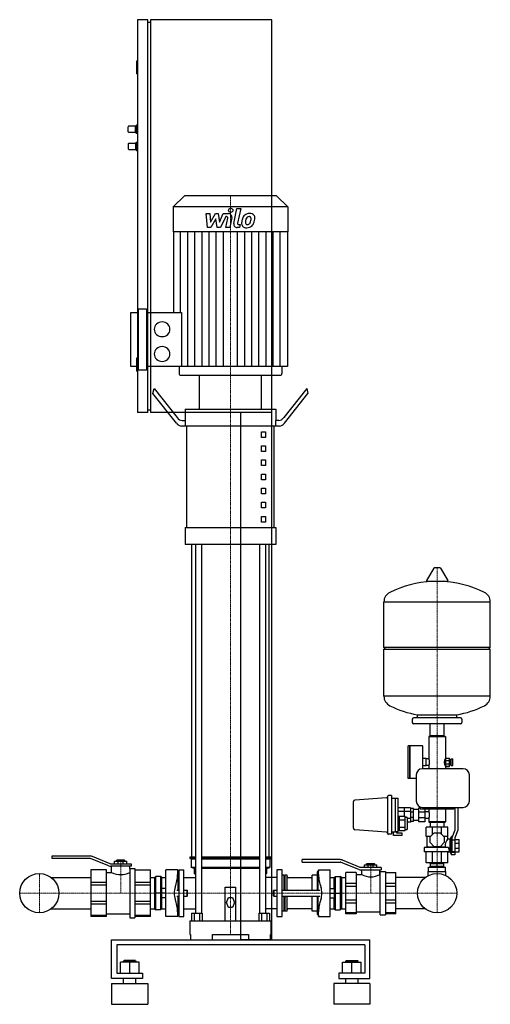
# Model space of a CAD drawing. Extents: x -428 to 483, y 0 to 1905.
import ezdxf

# ---------------------------------------------------------------- set-up
doc = ezdxf.new("R2010")
doc.units = 0
doc.linetypes.add('DASHDOT', pattern=[1, 0.5, -0.25, 0, -0.25])
doc.layers.get('0').update_dxf_attribs({"color": 124})
doc.layers.add('CP_AXIS', color=143, linetype='DASHDOT', lineweight=18)
doc.layers.add('CP_DETAL', color=33, linetype='Continuous')

msp = doc.modelspace()

# ---------------------------------------------------------------- linework, layer by layer
at = {"extrusion": (0, 1, 0)}
for p, q in [((-180, 1905), (-200, 1905)), ((-200, 1905), (-200, 1145)), ((-180, 1145), (-180, 1905)), ((60, 1905), (-175, 1905)), ((-175, 1905), (-175, 1145)), ((60, 125), (60, 1905)), ((-180, 1900), (-175, 1900)), ((-200, 1825), (-202, 1825)), ((-202, 1825), (-202, 1800)), ((-200, 1800), (-202, 1800)), ((-218, 1688), (-218, 1698)), ((-204, 1699), (-217, 1699)), ((-204, 1699), (-202, 1701)), ((-204, 1687), (-204, 1699)), ((-202, 1685), (-202, 1701)), ((-200, 1701), (-202, 1701)), ((-204, 1687), (-217, 1687)), ((-204, 1687), (-202, 1685)), ((-200, 1685), (-202, 1685)), ((-218, 1665), (-218, 1655)), ((-217, 1666), (-204, 1666)), ((-204, 1666), (-202, 1668)), ((-204, 1666), (-204, 1654)), ((-202, 1668), (-202, 1652)), ((-202, 1668), (-200, 1668)), ((-217, 1654), (-204, 1654)), ((-204, 1654), (-202, 1652)), ((-202, 1652), (-200, 1652)), ((-108.8, 1564), (-131, 1543.2)), ((68.8, 1564), (-108.8, 1564)), ((68.8, 1564), (91, 1543.2)), ((-131, 1543.2), (-131, 1494.6)), ((91, 1543.2), (-131, 1543.2)), ((91, 1543.2), (91, 1494.6)), ((91, 1494.6), (-131, 1494.6)), ((-130.2, 1494.6), (-130.2, 1338.5)), ((90.2, 1494.6), (90.2, 1234.3)), ((-213.1, 1338.5), (-197.9, 1338.5)), ((-213.1, 1234.3), (-213.1, 1338.5)), ((-197.9, 1345.6), (-182.7, 1345.6)), ((-197.9, 1227.2), (-197.9, 1345.6)), ((-182.7, 1345.6), (-182.7, 1227.2)), ((-182.7, 1338.5), (-114.9, 1338.5)), ((-114.9, 1338.5), (-114.9, 1234.3)), ((-200, 1250), (-202, 1250)), ((-202, 1250), (-202, 1225)), ((-197.9, 1234.3), (-213.1, 1234.3)), ((-200, 1225), (-202, 1225)), ((-182.7, 1227.2), (-197.9, 1227.2)), ((90.2, 1234.3), (-182.7, 1234.3)), ((-119.6, 1234.3), (-119.6, 1220.6)), ((79.6, 1234.3), (79.6, 1220.6)), ((-115.8, 1217), (75.8, 1217)), ((-80, 1151.5), (-80, 1217)), ((40, 1151.5), (40, 1217)), ((-170, 1181.8), (-167.5, 1191.2)), ((-124.6, 1124.6), (-170, 1181.8)), ((-167.5, 1191.2), (-123.3, 1135.5)), ((127.5, 1191.2), (83.3, 1135.5)), ((84.6, 1124.6), (130, 1181.8)), ((127.5, 1191.2), (130, 1181.8)), ((-180, 1145), (-200, 1145)), ((-180, 1150), (-175, 1150)), ((60, 1145), (-175, 1145)), ((-107.5, 1151.5), (67.5, 1151.5)), ((-107.5, 1151.5), (-107.5, 1129.6)), ((0, 125), (0, 1145)), ((67.5, 1151.5), (67.5, 1129.6)), ((-113.3, 1129.6), (-106.9, 1129.6)), ((-106.9, 1118.7), (-106.9, 1129.6)), ((73.3, 1129.6), (66.9, 1129.6)), ((66.9, 1129.6), (66.9, 1118.7)), ((74.6, 1118.7), (-114.6, 1118.7)), ((-104.4, 922.2), (-104.4, 1118.7)), ((40, 1107.8), (47.5, 1107.8)), ((40, 1096.9), (40, 1107.8)), ((47.5, 1107.8), (47.5, 1096.9)), ((64.4, 922.2), (64.4, 1118.7)), ((47.5, 1096.9), (40, 1096.9)), ((40, 1080.5), (47.5, 1080.5)), ((40, 1069.6), (40, 1080.5)), ((47.5, 1069.6), (40, 1069.6)), ((47.5, 1080.5), (47.5, 1069.6)), ((40, 1053.2), (47.5, 1053.2)), ((40, 1042.3), (40, 1053.2)), ((47.5, 1053.2), (47.5, 1042.3)), ((47.5, 1042.3), (40, 1042.3)), ((40, 1025.9), (47.5, 1025.9)), ((40, 1015), (40, 1025.9)), ((47.5, 1015), (40, 1015)), ((47.5, 1025.9), (47.5, 1015)), ((40, 998.6), (47.5, 998.6)), ((40, 987.7), (40, 998.6)), ((47.5, 998.6), (47.5, 987.7)), ((47.5, 987.7), (40, 987.7)), ((40, 971.3), (47.5, 971.3)), ((40, 960.4), (40, 971.3)), ((47.5, 960.4), (40, 960.4)), ((47.5, 971.3), (47.5, 960.4)), ((40, 944), (47.5, 944)), ((40, 933.1), (40, 944)), ((47.5, 944), (47.5, 933.1)), ((-107.5, 922.2), (67.5, 922.2)), ((-107.5, 922.2), (-107.5, 889.4)), ((47.5, 933.1), (40, 933.1)), ((67.5, 922.2), (67.5, 889.4)), ((67.5, 889.4), (-107.5, 889.4)), ((-95, 285), (-95, 889.4)), ((-87.9, 889.4), (-87.9, 176.2)), ((-75.9, 889.4), (-75.9, 176.2)), ((35.9, 889.4), (35.9, 176.2)), ((47.9, 889.4), (47.9, 176.2)), ((55, 285), (55, 889.4)), ((373.6, 843.7), (359.4, 820)), ((385.3, 844.4), (374.7, 844.4)), ((386.4, 843.7), (400.6, 820)), ((399.5, 818.1), (360.5, 818.1)), ((277, 690.4), (277, 778.6)), ((483, 690.4), (483, 778.6)), ((280, 687.4), (277, 690.4)), ((277, 596.1), (277, 687.4)), ((480, 687.4), (483, 690.4)), ((483, 596.1), (483, 687.4)), ((425, 554.4), (335, 554.4)), ((342, 554.4), (342, 559.9)), ((418, 554.4), (418, 559.9)), ((332, 551.4), (332, 545.4)), ((425, 542.4), (335, 542.4)), ((366.6, 519.4), (366.6, 542.4)), ((393.4, 519.4), (393.4, 542.4)), ((428, 551.4), (428, 545.4)), ((364.5, 518.4), (364, 517.9)), ((364, 517.9), (396, 517.9)), ((364, 517.9), (364, 474.9)), ((395.5, 518.4), (364.5, 518.4)), ((393.4, 519.4), (366.6, 519.4)), ((369.5, 519.4), (369.5, 518.4)), ((390.5, 519.4), (390.5, 518.4)), ((395.5, 518.4), (396, 517.9)), ((396, 517.9), (396, 476.4)), ((324, 436.9), (324, 499.9)), ((327.5, 499.9), (324, 499.9)), ((327.5, 436.9), (327.5, 499.9)), ((327.5, 499.4), (328, 499.9)), ((328, 436.9), (328, 499.9)), ((352, 499.9), (328, 499.9)), ((352.5, 455.9), (352.5, 499.4)), ((396.1, 476.4), (396, 476.4)), ((396.1, 476.5), (404.1, 476.5)), ((359, 475.4), (352.5, 475.4)), ((359, 461.4), (352.5, 461.4)), ((359, 461.4), (359, 475.4)), ((364, 474.9), (359, 474.9)), ((364, 461.9), (359, 461.9)), ((364, 461.9), (364, 455.9)), ((396.1, 460.4), (396, 460.4)), ((396, 460.4), (396, 455.9)), ((396.1, 472), (404.1, 472)), ((396.1, 465.4), (404.1, 465.4)), ((396.1, 460.5), (404.1, 460.5)), ((396.1, 460.2), (404.1, 460.2)), ((404.1, 473.4), (406.1, 473.4)), ((404.1, 463.4), (406.1, 463.4)), ((406.1, 463.4), (406.1, 473.4)), ((406.1, 471.4), (407.4, 471.4)), ((406.1, 465.4), (407.4, 465.4)), ((407.4, 461.9), (407.4, 474.9)), ((407.4, 474.9), (410.4, 474.9)), ((407.4, 461.9), (410.4, 461.9)), ((410.4, 461.9), (410.4, 474.9)), ((339.5, 443.9), (339.5, 392.9)), ((430.5, 455.9), (351.5, 455.9)), ((442.5, 392.9), (442.5, 443.9)), ((327.5, 436.9), (324, 436.9)), ((327.5, 437.4), (328, 436.9)), ((339.5, 436.9), (328, 436.9)), ((284, 401.9), (284, 331)), ((291.5, 403.9), (286, 403.9)), ((291.5, 403.9), (291.5, 328.9)), ((282.2, 399.7), (220.8, 395.1)), ((291.5, 398.9), (299.5, 398.9)), ((299.5, 333.9), (299.5, 398.9)), ((299.5, 398.7), (304.5, 398.7)), ((304.5, 334.1), (304.5, 398.7)), ((347.5, 381.5), (347.5, 378.5)), ((328.5, 380.2), (304.5, 380.2)), ((328.5, 373.3), (304.5, 373.3)), ((304.5, 363.7), (306.5, 363.7)), ((307.5, 363.7), (318, 363.7)), ((334.5, 378.9), (328.5, 378.9)), ((334.5, 371.5), (328.5, 371.5)), ((344, 376.9), (334.5, 376.9)), ((347.5, 379.6), (344, 379.6)), ((356, 371.8), (344, 371.8)), ((347.5, 378.5), (412.5, 378.5)), ((351.5, 380.9), (430.5, 380.9)), ((356, 378.5), (356, 353.1)), ((356, 374.1), (356.5, 374.1)), ((356.5, 374.1), (356.5, 358.6)), ((357.5, 372.9), (364, 372.9)), ((364, 378.5), (364, 372.9)), ((396, 378.5), (396, 352.9)), ((412.5, 378.5), (412.5, 380.9)), ((415, 337.7), (415, 380.9)), ((420, 380.9), (420, 336.7)), ((304.5, 356.8), (306.5, 356.8)), ((304.5, 342.9), (306.5, 342.9)), ((306.5, 361.9), (307.5, 361.9)), ((307.5, 356.8), (318, 356.8)), ((307.5, 342.9), (318, 342.9)), ((318, 361.9), (320.5, 361.9)), ((322.5, 339.9), (322.5, 359.9)), ((328.5, 359.4), (322.5, 359.4)), ((328.5, 352.5), (322.5, 352.5)), ((334.5, 361.2), (328.5, 361.2)), ((334.5, 353.9), (328.5, 353.9)), ((344, 355.9), (334.5, 355.9)), ((356, 360.9), (344, 360.9)), ((356, 353.1), (344, 353.1)), ((356, 358.6), (356.5, 358.6)), ((357.5, 359.9), (364, 359.9)), ((364, 359.9), (364, 352.9)), ((396, 352.9), (364, 352.9)), ((364.5, 352.4), (364, 352.9)), ((364.5, 352.4), (395.5, 352.4)), ((366.8, 352.4), (366.8, 342.9)), ((393.2, 352.4), (393.2, 342.9)), ((395.5, 352.4), (396, 352.9)), ((282.2, 333), (220.8, 337.6)), ((291.5, 328.9), (286, 328.9)), ((291.5, 333.9), (299.5, 333.9)), ((295.5, 326.5), (295.5, 333.9)), ((311.5, 326.5), (295.5, 326.5)), ((299.5, 334.1), (304.5, 334.1)), ((301.5, 334.1), (301.5, 331.5)), ((301.5, 331.5), (311.5, 331.5)), ((304.5, 336), (306.5, 336)), ((306.5, 337.9), (307.5, 337.9)), ((307.5, 336), (318, 336)), ((311.5, 331.5), (311.5, 326.5)), ((318, 337.9), (320.5, 337.9)), ((359, 324.9), (359, 342.9)), ((367.4, 324.9), (359, 324.9)), ((360, 324.9), (360, 304.2)), ((366.5, 323.9), (374.4, 331.9)), ((366.5, 312.8), (366.5, 323.9)), ((371.3, 328.7), (371.3, 342.9)), ((374.4, 331.9), (385.6, 331.9)), ((385.6, 331.9), (393.5, 323.9)), ((388.7, 328.7), (388.7, 342.9)), ((401, 324.9), (392.6, 324.9)), ((393.5, 323.9), (393.5, 312.8)), ((400, 324.9), (400, 319.4)), ((401, 324.9), (401, 342.9)), ((405, 319.4), (407.8, 324.4)), ((407.8, 289.4), (407.8, 324.4)), ((409, 324.4), (407.8, 324.4)), ((409, 322.8), (415, 337.7)), ((420, 336.7), (414, 321.9)), ((374.4, 304.9), (366.5, 312.8)), ((385.6, 304.9), (374.4, 304.9)), ((393.5, 312.8), (385.6, 304.9)), ((405, 319.4), (400, 319.4)), ((405, 294.4), (405, 319.4)), ((414, 317.7), (409, 317.7)), ((414, 318.9), (423, 318.9)), ((414, 311.8), (423, 311.8)), ((-365, 287), (-291.6, 287)), ((-365, 282), (-365, 287)), ((-287.8, 286.3), (-253.4, 272.4)), ((360, 304.2), (355, 303.4)), ((401.9, 303.4), (355, 303.4)), ((355, 303.4), (355, 294.9)), ((404.8, 294.9), (355, 294.9)), ((359, 273.4), (359, 294.9)), ((395.8, 304.2), (360, 304.2)), ((371.3, 273.4), (371.3, 294.9)), ((388.7, 273.4), (388.7, 294.9)), ((401, 273.4), (401, 294.9)), ((405, 294.4), (401, 294.4)), ((405, 294.4), (407.8, 289.4)), ((414, 289.4), (407.8, 289.4)), ((414, 295.3), (409, 295.3)), ((414, 293.9), (409, 293.9)), ((414, 301.9), (423, 301.9)), ((414, 294.9), (423, 294.9)), ((-291.6, 282), (-365, 282)), ((-255.3, 267.7), (-289.7, 281.6)), ((-251.5, 272), (-212.5, 272)), ((-212.5, 267), (-251.5, 267)), ((-250, 255), (-250, 267)), ((-244.5, 272), (-244.5, 277)), ((-240, 279), (-240.5, 278.5)), ((-240.5, 278.5), (-224.5, 278.5)), ((-240.5, 277), (-240.5, 278.5)), ((-225, 279), (-240, 279)), ((-237.5, 272), (-237.5, 277)), ((-227.5, 272), (-227.5, 277)), ((-225, 279), (-224.5, 278.5)), ((-224.5, 277), (-224.5, 278.5)), ((-220.5, 272), (-220.5, 277)), ((-215, 262.5), (-215, 267)), ((-212.5, 272), (-212.5, 267)), ((-87.9, 285), (-98.5, 285)), ((-98.5, 285), (-98.5, 283)), ((-87.9, 283), (-98.5, 283)), ((-96, 281), (-98.5, 283)), ((-87.9, 281), (-96, 281)), ((-96, 281), (-96, 265)), ((35.9, 285), (-75.9, 285)), ((35.9, 283), (-75.9, 283)), ((35.9, 281), (-75.9, 281)), ((58.5, 285), (47.9, 285)), ((58.5, 283), (47.9, 283)), ((56, 281), (47.9, 281)), ((56, 281), (58.5, 283)), ((56, 281), (56, 265)), ((58.5, 285), (58.5, 283)), ((192.4, 280), (119, 280)), ((119, 275), (119, 280)), ((119, 275), (192.4, 275)), ((228.7, 260.7), (194.3, 274.6)), ((196.2, 279.3), (230.6, 265.4)), ((239.5, 265), (239.5, 270)), ((244, 272), (243.5, 271.5)), ((243.5, 271.5), (259.5, 271.5)), ((243.5, 270), (243.5, 271.5)), ((259, 272), (244, 272)), ((246.5, 265), (246.5, 270)), ((256.5, 265), (256.5, 270)), ((259, 272), (259.5, 271.5)), ((259.5, 270), (259.5, 271.5)), ((263.5, 265), (263.5, 270)), ((366.8, 272.4), (366.8, 273.4)), ((367, 266.4), (367, 272.4)), ((380, 266.4), (380, 272.4)), ((393, 266.4), (393, 272.4)), ((393.2, 272.4), (393.2, 273.4)), ((-260, 260), (-290, 260)), ((-260, 255), (-250, 255)), ((-215, 262.5), (-205, 262.5)), ((-205, 260), (-175, 260)), ((-122.6, 260), (-145, 260)), ((-122.6, 260), (-122.6, 251)), ((-121.8, 256), (-121.8, 221)), ((-121.8, 256), (-120, 256)), ((-87.9, 265), (-96, 265)), ((-90, 263), (-96, 265)), ((-87.9, 263), (-90, 263)), ((-90, 263), (-90, 253)), ((-87.9, 251.3), (-90, 253)), ((35.9, 265), (-75.9, 265)), ((35.9, 263), (-75.9, 263)), ((56, 265), (47.9, 265)), ((50, 263), (47.9, 263)), ((47.9, 251.3), (50, 253)), ((50, 263), (56, 265)), ((50, 263), (50, 253)), ((84, 250), (80, 250)), ((84, 221), (84, 250)), ((85, 249), (84, 250)), ((85, 249), (86, 250)), ((85, 221), (85, 249)), ((86, 221), (86, 250)), ((90, 250), (86, 250)), ((90, 221), (90, 250)), ((138, 221), (138, 250)), ((148, 250), (138, 250)), ((148, 256), (148, 221)), ((149.8, 256), (148, 256)), ((149.8, 221), (149.8, 256)), ((150.6, 251), (150.6, 260)), ((150.6, 260), (173, 260)), ((223, 255), (203, 255)), ((223, 251), (234, 251)), ((271.5, 265), (232.5, 265)), ((232.5, 260), (271.5, 260)), ((234, 251), (234, 260)), ((269, 251), (269, 260)), ((269, 251), (270, 251)), ((270, 257), (280, 257)), ((271.5, 265), (271.5, 260)), ((280, 255), (300, 255)), ((363, 256.9), (397, 256.9)), ((363, 249), (363, 256.9)), ((363.5, 265.4), (396.5, 265.4)), ((363.5, 256.9), (363.5, 265.4)), ((366.8, 265.4), (366.8, 266.4)), ((393.2, 265.4), (393.2, 266.4)), ((396.5, 256.9), (396.5, 265.4)), ((397, 249), (397, 256.9)), ((-366.8, 245.2), (-290, 245.2)), ((-290, 236.1), (-260, 236.1)), ((-260, 230.2), (-290, 230.2)), ((-205, 236.1), (-175, 236.1)), ((-175, 230.2), (-205, 230.2)), ((-175, 245.2), (-167, 245.2)), ((-167, 245.2), (-164.5, 247)), ((-167, 245.2), (-167, 184.8)), ((-155.5, 247), (-164.5, 247)), ((-153, 245.2), (-155.5, 247)), ((-153, 224), (-153, 245.2)), ((-153, 245.2), (-145, 245.2)), ((-110, 245.2), (-87.9, 245.2)), ((70, 245.2), (47.9, 245.2)), ((136, 245), (92, 245)), ((173, 245.2), (181, 245.2)), ((181, 245.2), (183.5, 247)), ((181, 224), (181, 245.2)), ((183.5, 247), (192.5, 247)), ((195, 245.2), (192.5, 247)), ((195, 245.2), (195, 184.8)), ((195, 245.2), (203, 245.2)), ((203, 234.2), (223, 234.2)), ((280, 234.2), (300, 234.2)), ((356.8, 245.2), (300, 245.2)), ((-155.5, 215), (-164.5, 215)), ((-145, 224), (-153.1, 224)), ((-153.1, 206), (-153.1, 224)), ((-145, 215), (-153.1, 215)), ((-123.9, 221), (-120, 221)), ((-110, 221), (-104, 221)), ((-104, 209), (-104, 221)), ((-103, 220), (-104, 221)), ((-103, 210), (-104, 209)), ((-103, 210), (-103, 220)), ((-30, 161.2), (-30, 226.9)), ((-30, 226.9), (-10, 226.9)), ((-10, 226.9), (-10, 161.2)), ((63, 220), (64, 221)), ((63, 210), (63, 220)), ((63, 210), (64, 209)), ((64, 221), (64, 209)), ((64, 221), (70, 221)), ((80, 221), (153.2, 221)), ((173, 224), (181.1, 224)), ((173, 215), (181.1, 215)), ((181.1, 206), (181.1, 224)), ((183.5, 215), (192.5, 215)), ((223, 227.8), (203, 227.8)), ((300, 227.8), (280, 227.8)), ((-290, 199.8), (-260, 199.8)), ((-260, 193.9), (-290, 193.9)), ((-205, 199.8), (-175, 199.8)), ((-175, 193.9), (-205, 193.9)), ((-145, 206), (-153.1, 206)), ((-153, 184.8), (-153, 206)), ((-123.9, 209), (-120, 209)), ((-121.8, 209), (-121.8, 174)), ((-110, 209), (-104, 209)), ((-27.5, 197.1), (-23.8, 206.8)), ((-23.8, 187.4), (-27.5, 197.1)), ((-23.8, 206.8), (-16.2, 206.8)), ((-16.2, 206.8), (-12.5, 197.1)), ((-12.5, 197.1), (-16.2, 187.4)), ((64, 209), (70, 209)), ((80, 209), (153.2, 209)), ((84, 180), (84, 209)), ((85, 181), (85, 209)), ((86, 180), (86, 209)), ((90, 180), (90, 209)), ((138, 180), (138, 209)), ((148, 209), (148, 174)), ((149.8, 174), (149.8, 209)), ((173, 206), (181.1, 206)), ((181, 184.8), (181, 206)), ((203, 202.2), (223, 202.2)), ((223, 195.8), (203, 195.8)), ((280, 202.2), (300, 202.2)), ((300, 195.8), (280, 195.8)), ((-366.8, 184.8), (-290, 184.8)), ((-290, 172.4), (-260, 172.4)), ((-260, 175), (-215, 175)), ((-205, 172.4), (-175, 172.4)), ((-175, 184.8), (-167, 184.8)), ((-167, 184.8), (-164.5, 183)), ((-155.5, 183), (-164.5, 183)), ((-153, 184.8), (-155.5, 183)), ((-153, 184.8), (-145, 184.8)), ((-122.6, 179), (-122.6, 170)), ((-121.8, 174), (-120, 174)), ((-95.4, 176.2), (-74.6, 176.2)), ((-95.4, 176.2), (-95.4, 161.2)), ((-90.2, 176.2), (-90.2, 161.2)), ((-79.8, 176.2), (-79.8, 161.2)), ((-74.6, 176.2), (-74.6, 161.2)), ((-16.2, 187.4), (-23.8, 187.4)), ((34.6, 176.2), (55.4, 176.2)), ((34.6, 176.2), (34.6, 161.2)), ((39.8, 176.2), (39.8, 161.2)), ((50.2, 176.2), (50.2, 161.2)), ((55.4, 176.2), (55.4, 161.2)), ((84, 180), (80, 180)), ((85, 181), (84, 180)), ((85, 181), (86, 180)), ((90, 180), (86, 180)), ((136, 185), (92, 185)), ((148, 180), (138, 180)), ((149.8, 174), (148, 174)), ((150.6, 170), (150.6, 179)), ((173, 184.8), (181, 184.8)), ((181, 184.8), (183.5, 183)), ((183.5, 183), (192.5, 183)), ((195, 184.8), (192.5, 183)), ((195, 184.8), (203, 184.8)), ((203, 177.7), (223, 177.7)), ((223, 175), (203, 175)), ((223, 179), (270, 179)), ((270, 173), (280, 173)), ((280, 177.7), (300, 177.7)), ((300, 175), (280, 175)), ((356.8, 184.8), (300, 184.8)), ((-260, 170), (-290, 170)), ((-215, 167.5), (-205, 167.5)), ((-175, 170), (-205, 170)), ((-122.6, 170), (-145, 170)), ((-98.5, 161.2), (58.5, 161.2)), ((-98.5, 161.2), (-98.5, 135)), ((58.5, 135), (58.5, 161.2)), ((150.6, 170), (173, 170)), ((-98.5, 135), (-97.4, 135)), ((-97.4, 135), (-97.4, 125)), ((-55, 125), (-55, 135)), ((-55, 135), (15, 135)), ((15, 135), (15, 125)), ((57.4, 125), (57.4, 135)), ((57.4, 135), (58.5, 135)), ((-250, 50), (-250, 125)), ((-250, 125), (250, 125)), ((-240, 115), (-240, 60)), ((240, 115), (-240, 115)), ((60, 125), (0, 125)), ((240, 115), (240, 60)), ((250, 50), (250, 125)), ((-233, 60), (-233, 81.5)), ((-226, 84.5), (-227, 83.5)), ((-227, 83.5), (-203, 83.5)), ((-227, 81.5), (-227, 83.5)), ((-204, 84.5), (-226, 84.5)), ((-215, 60), (-215, 81.5)), ((-204, 84.5), (-203, 83.5)), ((-203, 81.5), (-203, 83.5)), ((-197, 60), (-197, 81.5)), ((197, 60), (197, 81.5)), ((204, 84.5), (203, 83.5)), ((227, 83.5), (203, 83.5)), ((203, 81.5), (203, 83.5)), ((204, 84.5), (226, 84.5)), ((215, 60), (215, 81.5)), ((226, 84.5), (227, 83.5)), ((227, 81.5), (227, 83.5)), ((233, 60), (233, 81.5)), ((-240, 60), (-190, 60)), ((-190, 60), (-190, 50)), ((190, 60), (190, 50)), ((240, 60), (190, 60)), ((-190, 50), (-250, 50)), ((-250, 40), (-180, 40)), ((-227, 40), (-227, 50)), ((-203, 40), (-203, 50)), ((250, 40), (180, 40)), ((190, 50), (250, 50)), ((203, 40), (203, 50)), ((227, 40), (227, 50)), ((-250, 0), (-180, 0)), ((250, 0), (180, 0))]:
    msp.add_line(p, q, dxfattribs=at)
for p, q in [((-80, 1217), (40, 1217)), ((277, 778.6), (483, 778.6)), ((483, 690.4), (277, 690.4)), ((277, 687.4), (483, 687.4)), ((483, 596.1), (277, 596.1)), ((342, 559.9), (418, 559.9)), ((396.1, 476.5), (396.1, 460.2)), ((404.1, 460.2), (404.1, 476.5)), ((218, 340.6), (218, 392.1)), ((306.5, 363.7), (306.5, 336)), ((307.5, 336), (307.5, 363.7)), ((316.5, 380.2), (316.5, 363.7)), ((318, 336), (318, 363.7)), ((328.5, 380.2), (328.5, 352.5)), ((334.5, 353.9), (334.5, 378.9)), ((344, 379.6), (344, 353.1)), ((401, 342.9), (359, 342.9)), ((409, 293.9), (409, 324.4)), ((414, 321.9), (414, 289.4)), ((423, 294.9), (423, 318.9)), ((395.8, 304.2), (401.9, 303.4)), ((-244.5, 277), (-220.5, 277)), ((239.5, 270), (263.5, 270)), ((401, 273.4), (359, 273.4)), ((366.8, 272.4), (393.2, 272.4)), ((-290, 260), (-290, 170)), ((-260, 170), (-260, 260)), ((-215, 262.5), (-215, 167.5)), ((-205, 262.5), (-205, 167.5)), ((-175, 170), (-175, 260)), ((-145, 170), (-145, 260)), ((-120, 260), (-120, 170)), ((-120, 260), (-110, 260)), ((-110, 170), (-110, 260)), ((80, 260), (70, 260)), ((70, 260), (70, 170)), ((80, 170), (80, 260)), ((173, 170), (173, 260)), ((203, 175), (203, 255)), ((223, 255), (223, 175)), ((270, 173), (270, 257)), ((280, 257), (280, 173)), ((300, 175), (300, 255)), ((393.2, 266.4), (366.8, 266.4)), ((-164.5, 183), (-164.5, 247)), ((-155.5, 247), (-155.5, 183)), ((183.5, 183), (183.5, 247)), ((192.5, 247), (192.5, 183)), ((-120, 170), (-110, 170)), ((70, 170), (80, 170)), ((-97.4, 125), (-55, 125)), ((15, 125), (57.4, 125)), ((-197, 81.5), (-233, 81.5)), ((197, 81.5), (233, 81.5)), ((-250, 40), (-250, 0)), ((-180, 40), (-180, 0)), ((180, 40), (180, 0)), ((250, 40), (250, 0))]:
    msp.add_line(p, q)
at = {"extrusion": (0, -1, 0)}
for p, q in [((-110, 184.8), (-87.9, 184.8)), ((70, 184.8), (47.9, 184.8))]:
    msp.add_line(p, q, dxfattribs=at)
for centre in [(-390, 215), (-390, 215), (380, 215), (380, 215)]:
    msp.add_circle(centre, 38)
for centre, radius, start, end in [((-217, 1698), 1, 90, 180), ((-217, 1688), 1, 180, 270), ((-217, 1665), 1, 90, 180), ((-217, 1655), 1, 180, 270), ((374.7, 843.1), 1.25, 90, 149.0362), ((385.3, 843.1), 1.25, 30.9638, 90), ((360.5, 819.4), 1.25, 149.0362, 270), ((399.5, 819.4), 1.25, 270, 30.9638), ((380, 611.4), 207, 92.8162, 116.2545), ((380, 611.4), 207, 63.7455, 87.1838), ((297.5, 778.6), 20.5, 116.2545, 180), ((462.5, 778.6), 20.5, 0, 63.7455), ((297.5, 596.1), 20.5, 180, 243.7455), ((462.5, 596.1), 20.5, 296.2545, 0), ((380, 763.4), 207, 243.7455, 259.4219), ((380, 763.4), 207, 280.5781, 296.2545), ((335, 551.4), 3, 90, 180), ((425, 551.4), 3, 0, 90), ((335, 545.4), 3, 180, 270), ((425, 545.4), 3, 270, 0), ((352, 499.4), 0.5, 0, 90), ((409.9, 468.4), 16, 150, 210), ((349.4, 468.4), 16, 336.0305, 23.9695), ((351.5, 443.9), 12, 90, 180), ((430.5, 443.9), 12, 0, 90), ((282, 401.7), 2, 274.3323, 0), ((286, 401.9), 2, 90, 180), ((221, 392.1), 3, 94.3323, 180), ((351.5, 392.9), 12, 180, 270), ((430.5, 392.9), 12, 270, 0), ((357.5, 373.9), 1, 180, 270), ((349.4, 366.4), 16, 336.0305, 23.9695), ((320.5, 359.9), 2, 0, 90), ((357.5, 358.9), 1, 90, 180), ((221, 340.6), 3, 180, 265.6677), ((282, 331), 2, 0, 85.6677), ((286, 330.9), 2, 180, 270), ((320.5, 339.9), 2, 270, 0), ((416.5, 306.7), 20.8, 142.4205, 186.743), ((-291.6, 277), 10, 68, 90), ((426.1, 306.7), 24.4, 187.7873, 208.9459), ((-291.6, 277), 5, 68, 90), ((-251.5, 277), 10, 248, 270), ((-251.5, 277), 5, 248, 270), ((192.4, 270), 10, 68, 90), ((192.4, 270), 5, 68, 90), ((-232.5, 291), 40, 244.0604, 295.9396), ((-184.9, 250.3), 62.3, 338.0878, 0.6756), ((-230.7, 236.3), 110.7, 10.2625, 12.3738), ((258.7, 236.3), 110.7, 167.6262, 169.7375), ((209.5, 249.6), 58.9, 178.6557, 202.5809), ((232.5, 270), 10, 248, 270), ((232.5, 270), 5, 248, 270), ((251.5, 282.5), 36, 240.9147, 299.0853), ((92, 247), 2, 180, 270), ((136, 247), 2, 270, 0), ((-90.7, 215), 38.3, 161.7368, 198.2632), ((118.7, 215), 38.3, 341.7368, 18.2632), ((-184.6, 179.8), 62, 359.2627, 21.9739), ((211.9, 179.9), 61.3, 157.8916, 180.8717), ((-230.7, 193.7), 110.7, 347.6262, 349.7375), ((92, 183), 2, 90, 180), ((136, 183), 2, 0, 90), ((258.7, 193.7), 110.7, 190.2625, 192.3738)]:
    msp.add_arc(centre, radius, start, end)
for centre, major_axis, ratio, start_param, end_param in [((-152.3, 1306), (-15.2, 0), 0.935275, 3.141593, 9.424778), ((-152.3, 1258.2), (-15.2, 0), 0.935275, 3.141593, 9.424778), ((-115.8, 1220.6), (-3.8, 0), 0.935275, 0, 1.570796), ((75.8, 1220.6), (3.8, 0), 0.935275, 4.712389, 6.283185), ((-114.6, 1162.4), (0, 43.7), 0.457875, 2.617994, 3.141593), ((-113.3, 1173.3), (0, 43.7), 0.457875, 2.617994, 3.141593), ((73.3, 1173.3), (0, 43.7), 0.457875, 3.141593, 3.665191), ((74.6, 1162.4), (0, 43.7), 0.457875, 3.141593, 3.665191)]:
    msp.add_ellipse(centre, major_axis=major_axis, ratio=ratio, start_param=start_param, end_param=end_param)
at = {"layer": 'CP_AXIS'}
for p, q in [((-20, 1217), (-20, 1564)), ((-20, 135), (-20, 1217)), ((380, 844.4), (380, 256.9)), ((-232.5, 279), (-232.5, 215)), ((251.5, 272), (251.5, 215)), ((-390, 176.9), (-390, 253.1)), ((380, 256.9), (380, 253.1)), ((380, 176.9), (380, 253.1)), ((-428.1, 215), (-351.9, 215)), ((-351.9, 215), (-290, 215)), ((-290, 215), (-110, 215)), ((-110, 215), (70, 215)), ((70, 215), (300, 215)), ((341.9, 215), (300, 215)), ((418.1, 215), (341.9, 215))]:
    msp.add_line(p, q, dxfattribs=at)
at = {"layer": 'CP_DETAL'}
for p, q in [((-64.2, 1502.8), (-67.2, 1529.8)), ((-67.2, 1529.8), (-59.8, 1529.8)), ((-59.8, 1529.8), (-58.6, 1513.1)), ((-58.6, 1513.1), (-49.3, 1529.8)), ((-49.3, 1529.8), (-43.6, 1529.8)), ((-43.6, 1529.8), (-41.2, 1513.1)), ((-41.2, 1513.1), (-34, 1529.8)), ((-29.2, 1524.1), (-39.5, 1502.8)), ((-34, 1529.8), (-24.3, 1529.8)), ((-27.5, 1524.1), (-29.2, 1524.1)), ((-13.5, 1510.4), (-7.4, 1539.7)), ((-7.4, 1539.7), (-0.2, 1539.7)), ((-0.2, 1539.7), (-6.1, 1511.3)), ((-48.3, 1519.7), (-57.9, 1502.8)), ((-45.8, 1502.8), (-48.3, 1519.7)), ((-28.7, 1502.7), (-24.9, 1521.2)), ((-17.6, 1522.2), (-21.5, 1502.7)), ((-3.6, 1508.5), (-1.4, 1508.5)), ((-1.4, 1508.5), (-2.6, 1502.8)), ((-116.5, 1338.5), (-116.5, 1494.6)), ((-102.7, 1234.3), (-102.7, 1494.6)), ((-88.9, 1234.3), (-88.9, 1494.6)), ((-75.1, 1234.3), (-75.1, 1494.6)), ((-57.9, 1502.8), (-64.2, 1502.8)), ((-61.3, 1234.3), (-61.3, 1494.6)), ((-47.6, 1234.3), (-47.6, 1494.6)), ((-39.5, 1502.8), (-45.8, 1502.8)), ((-33.8, 1234.3), (-33.8, 1494.6)), ((-21.5, 1502.7), (-28.7, 1502.7)), ((-2.6, 1502.8), (-6.8, 1502.8)), ((-6.2, 1234.3), (-6.2, 1494.6)), ((7.6, 1234.3), (7.6, 1494.6)), ((21.3, 1234.3), (21.3, 1494.6)), ((35.1, 1234.3), (35.1, 1494.6)), ((48.9, 1234.3), (48.9, 1494.6)), ((62.7, 1234.3), (62.7, 1494.6)), ((76.5, 1234.3), (76.5, 1494.6))]:
    msp.add_line(p, q, dxfattribs=at)
for centre, major_axis, start_param, end_param in [((-27.5, 1521.7), (-2.57, 0), 2.951845, 4.713019), ((-24.3, 1523.4), (-6.84, 0), 2.95216, 4.714304), ((16.3, 1517.2), (13.5, 0), 2.277543, 2.633086), ((17, 1516.7), (14.3, 0), 1.559079, 2.289844), ((15.8, 1519), (5.3, 0), 1.548009, 2.279343), ((16, 1519.5), (-4.84, 0), 4.352223, 4.734788), ((17.9, 1520.8), (9.94, 0), 0.695733, 1.636905), ((18.5, 1521.8), (-8.74, 0), 3.093029, 3.785927), ((-6.8, 1509.2), (6.84, 0), 2.949679, 4.712389), ((-3.6, 1510.9), (-2.57, 0), -0.191914, 1.570796), ((10.4, 1510.8), (-8.97, 0), -0.114442, 0.64211), ((35.7, 1509.8), (34.3, 0), 2.93797, 3.080958), ((27.1, 1512.6), (-25.3, 0), -0.469292, -0.155785), ((10.7, 1511.5), (9.68, 0), 3.824323, 4.786409), ((13.3, 1512.2), (-4.51, 0), -0.121044, 0.622598), ((33.7, 1511.4), (-24.9, 0), -0.212039, -0.055299), ((47.9, 1509.4), (39.2, 0), 2.879976, 2.952863), ((12.4, 1511.9), (3.64, 0), 3.844158, 4.795043), ((17.6, 1517.4), (-7.76, 0), -0.83213, -0.199935), ((11.5, 1516.2), (14.7, 0), 4.706695, 5.421673), ((11.8, 1520.4), (-12.7, 0), 1.64383, 1.784252), ((12.9, 1513.5), (-5.3, 0), 1.871642, 2.273785), ((12.1, 1514.3), (-6.51, 0), 2.288791, 2.702053), ((16.6, 1520.9), (-3.18, 0), 3.820384, 4.339285), ((-2, 1519.8), (21.7, 0), -0.409625, -0.173428), ((15.6, 1520.4), (4.31, 0), -0.026608, 0.62715), ((-7.6, 1521), (-27.5, 0), 2.95617, 3.115053), ((11.7, 1515.9), (-14.3, 0), 2.286421, 2.863358), ((-15.1, 1523.7), (-42.4, 0), 2.845993, 2.952408), ((-1.8, 1522), (-29, 0), 2.928393, 3.119927)]:
    msp.add_ellipse(centre, major_axis=major_axis, ratio=0.935275, start_param=start_param, end_param=end_param, dxfattribs=at)
msp.add_ellipse((-19.5, 1536.1), major_axis=(4.28, 0), ratio=0.935275, dxfattribs=at)

doc.saveas('drawing.dxf')
